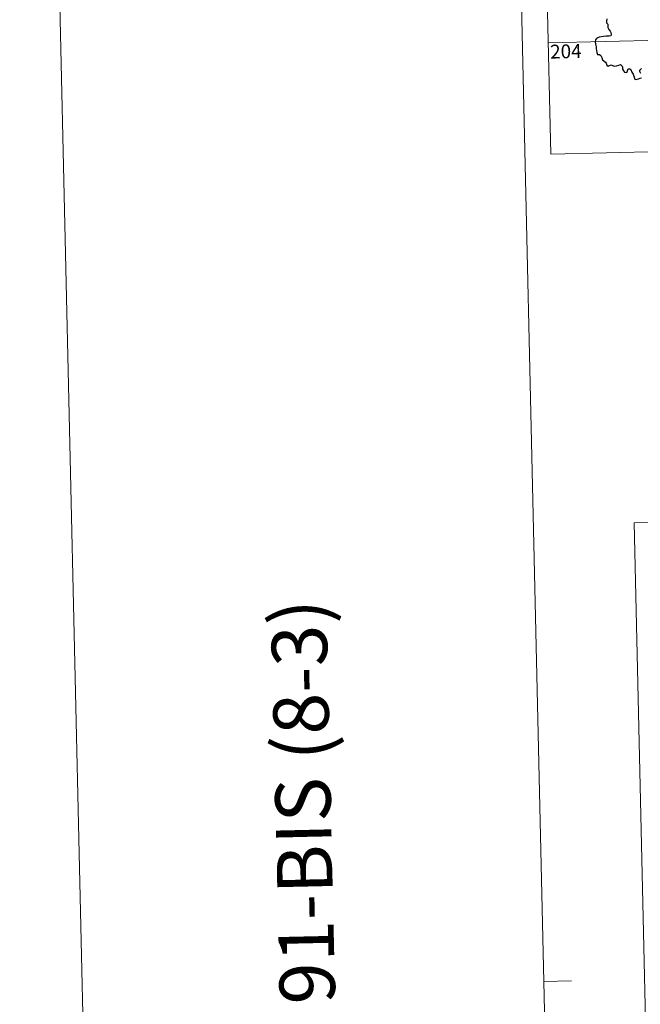
# Model space of a CAD drawing. Units: metres. Extents: x 653582 to 658104, y 4762148 to 4765219.
# Drawn here: x 653582 to 653918, y 4763626 to 4764159 of the extents above; entities that cross this region are included whole.
import ezdxf
from ezdxf.enums import TextEntityAlignment as Align

# ---------------------------------------------------------------- set-up
doc = ezdxf.new("R2010")
doc.units = ezdxf.units.M
doc.header["$MEASUREMENT"] = 0
doc.layers.add('Carátula', color=7, linetype='Continuous', lineweight=0)
doc.styles.add('Style-arial', font='arial.shx', dxfattribs={"bigfont": 'arialbig.shx'})

msp = doc.modelspace()

# ---------------------------------------------------------------- linework, layer by layer
at = {"layer": 'Carátula', "color": 7, "linetype": 'Continuous', "lineweight": 0}
for p, q in [((653866.89, 4764207.09), (653869.63, 4764086.65)), ((653868.26, 4764146.87), (654309.55, 4764156.95)), ((653869.63, 4764086.65), (654310.93, 4764096.73))]:
    msp.add_line(p, q, dxfattribs=at)
at = {"layer": 'Carátula', "color": 7, "linetype": 'Continuous', "lineweight": 0, "flags": 128}
for points in [[(653831.97, 4765123.25), (653899.79, 4762154.02)], [(653880.88, 4763638.97), (653865.88, 4763638.63)]]:
    msp.add_lwpolyline(points, dxfattribs=at)
at = {"layer": 'Carátula', "color": 7, "linetype": 'Continuous', "lineweight": 30, "flags": 128}
for points in [[(653900.06, 4764159.79), (653899.72, 4764158.62), (653899.88, 4764157.6), (653900.45, 4764156.94), (653900.52, 4764156.23), (653900.53, 4764155.06), (653901.02, 4764154.15), (653901.82, 4764153.23), (653902.22, 4764152.53), (653902.31, 4764151.37), (653902.1, 4764150.55), (653901.17, 4764150.37), (653899.71, 4764150.41), (653898.12, 4764150.33), (653895.87, 4764149.97), (653894.46, 4764149.15), (653893.76, 4764148.39), (653893.64, 4764147.44), (653893.86, 4764146.1), (653894.15, 4764144.7), (653894.29, 4764143.84), (653894.31, 4764142.61), (653894.64, 4764141.68), (653894.92, 4764140.53), (653896.08, 4764140.56), (653896.73, 4764139.92), (653897.19, 4764138.83), (653897.68, 4764137.67), (653899.22, 4764136.41), (653899.65, 4764135.78), (653900.06, 4764134.83), (653900.66, 4764134.22), (653901.4, 4764134.62), (653902.26, 4764134.86), (653903.09, 4764134.54), (653904.05, 4764134.2), (653905.24, 4764134.35), (653906.46, 4764134.73), (653907.39, 4764135.04), (653908.23, 4764134.27), (653908.41, 4764133.65), (653908.49, 4764132.52), (653909.02, 4764131.75), (653909.63, 4764130.9), (653910.74, 4764130.85), (653911.05, 4764131.1), (653911.34, 4764132.29), (653911.62, 4764132.75), (653912.41, 4764132.79), (653912.97, 4764132.34), (653913.6, 4764131.05), (653914.19, 4764129.84), (653914.71, 4764128.18), (653915.12, 4764127.14), (653915.91, 4764126.93), (653917.06, 4764127.42), (653917.98, 4764127.66), (653918.71, 4764127.98)], [(653918.41, 4764130.21), (653917.8, 4764131.34), (653917.86, 4764132.01), (653918.84, 4764132.93)]]:
    msp.add_lwpolyline(points, dxfattribs=at)
at = {"layer": 'Carátula', "color": 7, "linetype": 'Continuous', "lineweight": 0}
for points in [[(653649.85, 4762148.31), (658103.69, 4762250.03), (658035.88, 4765219.26), (653582.04, 4765117.55)], [(653914.77, 4763886.89), (654360.59, 4763897.08), (654399.11, 4762210.43), (653953.3, 4762200.25)]]:
    msp.add_3dface(points, dxfattribs=at)

# ---------------------------------------------------------------- texts
at = {"layer": 'Carátula', "color": 7, "linetype": 'Continuous', "lineweight": 13, "style": 'Style-arial'}
msp.add_text('204', height=7.5, rotation=1.3083, dxfattribs=at).set_placement((653877.81, 4764142.24), align=Align.MIDDLE_CENTER)
at = {"layer": 'Carátula', "color": 7, "linetype": 'Continuous', "lineweight": 0, "style": 'Style-arial'}
msp.add_text('91-BIS (8-3)', height=30, rotation=91.3083, dxfattribs=at).set_placement((653735.47, 4763735.92), align=Align.MIDDLE_CENTER)

doc.saveas('drawing.dxf')
